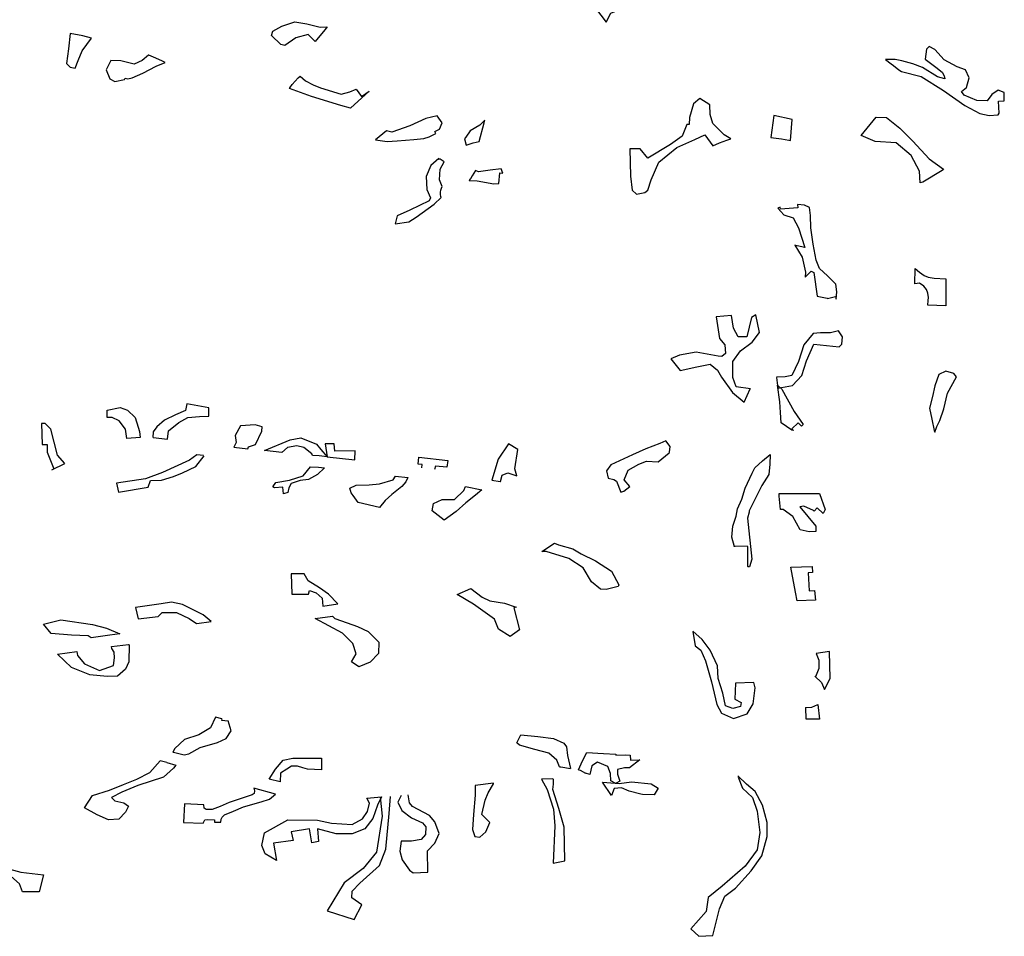
# Model space of a CAD drawing. Units: inches. Extents: x 2458662 to 2717253, y 1429235 to 1569517.
# Drawn here: x 2592383 to 2594161, y 1502125 to 1503781 of the extents above; entities that cross this region are included whole.
import ezdxf

# ---------------------------------------------------------------- set-up
doc = ezdxf.new("R2010")
doc.units = ezdxf.units.IN
doc.header["$MEASUREMENT"] = 0
doc.layers.add('Driveways', color=205, linetype='Continuous')

msp = doc.modelspace()

# ---------------------------------------------------------------- linework, layer by layer
at = {"layer": 'Driveways'}
for p, q in [((2593476.6, 1502452.5), (2593485.6, 1502451.9)), ((2593485.6, 1502451.9), (2593486, 1502443.2)), ((2593486, 1502443.2), (2593503, 1502443.7)), ((2593238.7, 1502401.9), (2593206, 1502397.3)), ((2593458.4, 1502401.8), (2593460.1, 1502401.7)), ((2593529, 1502380.6), (2593508, 1502381.2))]:
    msp.add_line(p, q, dxfattribs=at)
for points in [[(2593606.4, 1503822.1, 0), (2593575.1, 1503831.3, 0), (2593562.9, 1503814.7, 0), (2593537.9, 1503820.5, 0), (2593492.2, 1503820.5, 0), (2593450.9, 1503820.5, 0), (2593422.9, 1503801.4, 0), (2593442.1, 1503776.3, 0), (2593450.9, 1503792.5, 0), (2593480.4, 1503804.3, 0), (2593512.8, 1503804.3, 0), (2593537.9, 1503804.3, 0), (2593555.6, 1503798.5, 0), (2593582.1, 1503802.9, 0), (2593598.3, 1503813.2, 0), (2593605.8, 1503822.3, 0)], [(2593749.8, 1503134.3, 0), (2593752.3, 1503115, 0), (2593778.8, 1503120.1, 0), (2593795.7, 1503138.1, 0), (2593804, 1503164.5, 0), (2593817.3, 1503194.5, 0), (2593862.8, 1503189.7, 0), (2593867.7, 1503194.5, 0), (2593868.8, 1503207.7, 0), (2593861.7, 1503218.5, 0), (2593847.3, 1503214.9, 0), (2593829.3, 1503214.9, 0), (2593816, 1503213.7, 0), (2593799.3, 1503193.3, 0), (2593789.7, 1503163.3, 0), (2593777.7, 1503138.1, 0), (2593765.7, 1503135.7, 0), (2593749.7, 1503134.6, 0)], [(2592600.7, 1503026, 0), (2592576.8, 1503024, 0), (2592574.6, 1503041.1, 0), (2592563.2, 1503055.8, 0), (2592550.2, 1503062.3, 0), (2592541.2, 1503062.3, 0), (2592541.2, 1503075.3, 0), (2592564.8, 1503080.2, 0), (2592577.8, 1503075.3, 0), (2592591.7, 1503062.3, 0), (2592597.4, 1503044.3, 0), (2592599.8, 1503037, 0), (2592600.8, 1503026, 0)], [(2592624.2, 1503026.2, 0), (2592650.5, 1503022.8, 0), (2592651.9, 1503037.8, 0), (2592670.6, 1503053.3, 0), (2592686.9, 1503062.3, 0), (2592708.1, 1503063.9, 0), (2592725.2, 1503064.7, 0), (2592725.2, 1503079.3, 0), (2592685.3, 1503086.7, 0), (2592682.8, 1503074.5, 0), (2592665, 1503067.1, 0), (2592644.6, 1503057.4, 0), (2592630.8, 1503045.2, 0), (2592624.3, 1503036.2, 0), (2592624.1, 1503026.2, 0)], [(2592441.2, 1502967.8, 0), (2592465.2, 1502978.8, 0), (2592452, 1502994.2, 0), (2592439.9, 1503040.9, 0), (2592429.5, 1503051.3, 0), (2592422.6, 1503051.3, 0), (2592424.3, 1503013.2, 0), (2592433, 1503013.2, 0), (2592433, 1502999.4, 0), (2592444.9, 1502969.5, 0)], [(2592988.7, 1502985.3, 0), (2592988.9, 1503002, 0), (2592952.3, 1503001.2, 0), (2592951.5, 1503014.2, 0), (2592935.2, 1503014.2, 0), (2592938.8, 1502991.1, 0), (2592988.8, 1502985.3, 0)], [(2592715.4, 1502993.3, 0), (2592703.2, 1502994.5, 0), (2592690.2, 1502984.9, 0), (2592641.3, 1502963, 0), (2592610.4, 1502951.5, 0), (2592558.3, 1502943.4, 0), (2592561.6, 1502927.1, 0), (2592615.3, 1502936.1, 0), (2592619.4, 1502948.3, 0), (2592639.7, 1502949.1, 0), (2592660.9, 1502955.6, 0), (2592677.2, 1502962.1, 0), (2592701.6, 1502973.5, 0), (2592716.3, 1502993.1, 0)], [(2593109.8, 1502970.9, 0), (2593110.3, 1502977.4, 0), (2593102.8, 1502977.9, 0), (2593103.8, 1502990.5, 0), (2593156.4, 1502984.4, 0), (2593154.9, 1502972.4, 0), (2593133.9, 1502974.4, 0), (2593132.4, 1502968.4, 0)], [(2592703.2, 1502690.2, 0), (2592728.9, 1502693.7, 0), (2592714.6, 1502705.8, 0), (2592677.2, 1502724.5, 0), (2592657.6, 1502728.5, 0), (2592638.9, 1502725.3, 0), (2592592.5, 1502718.8, 0), (2592597.4, 1502698.4, 0), (2592633.2, 1502702.5, 0), (2592640.5, 1502709.8, 0), (2592651.1, 1502709.8, 0), (2592666.6, 1502709.8, 0), (2592689.4, 1502699.2, 0), (2592702.8, 1502690.1, 0)], [(2593599, 1502675.6, 0), (2593603.2, 1502649.5, 0), (2593613.2, 1502641.6, 0), (2593621.7, 1502622.3, 0), (2593632.5, 1502584.8, 0), (2593642.3, 1502543.6, 0), (2593650.7, 1502527.9, 0), (2593672.5, 1502518.2, 0), (2593696.7, 1502526.7, 0), (2593707.6, 1502544.8, 0), (2593711.2, 1502573.9, 0), (2593708.8, 1502583.5, 0), (2593676.1, 1502582.3, 0), (2593674.9, 1502553.3, 0), (2593685.8, 1502547.3, 0), (2593684.6, 1502540, 0), (2593671.3, 1502536.4, 0), (2593658, 1502541.2, 0), (2593653.1, 1502564.2, 0), (2593644.7, 1502590.8, 0), (2593643.5, 1502613.8, 0), (2593630.1, 1502641.6, 0), (2593615.6, 1502661, 0), (2593598.9, 1502676.2, 0)], [(2593819.2, 1502594.8, 0), (2593831.3, 1502583.6, 0), (2593836.5, 1502570.8, 0), (2593846.7, 1502590.8, 0), (2593845.5, 1502639.2, 0), (2593821.3, 1502635.6, 0), (2593826.2, 1502623.5, 0), (2593826.2, 1502609, 0), (2593820.5, 1502593.8, 0)], [(2593802.1, 1502538.4, 0), (2593813.6, 1502538.8, 0), (2593824.4, 1502543.6, 0), (2593827.4, 1502517, 0), (2593803.2, 1502517, 0), (2593803.1, 1502538.3, 0)], [(2592748.3, 1502517.7, 0), (2592736.7, 1502520.7, 0), (2592728, 1502501.3, 0), (2592706.7, 1502488.7, 0), (2592681.3, 1502480.7, 0), (2592663.3, 1502464, 0), (2592660, 1502457.8, 0)], [(2592680.5, 1502452.8, 0), (2592688.7, 1502454.7, 0), (2592709.3, 1502466, 0), (2592740.7, 1502475.3, 0), (2592756, 1502482, 0), (2592765.3, 1502496, 0), (2592760.1, 1502514.3, 0)], [(2592748.3, 1502517.7, 0), (2592748, 1502515.6, 0), (2592760.1, 1502514.3, 0)], [(2593357.8, 1502431.1, 0), (2593353.3, 1502443.3, 0), (2593338.7, 1502456, 0), (2593313.3, 1502462.7, 0), (2593286, 1502470, 0), (2593281.3, 1502474.7, 0), (2593288, 1502488.7, 0), (2593318.7, 1502486, 0), (2593347.3, 1502482, 0), (2593366, 1502474, 0), (2593370.7, 1502467.3, 0), (2593372.7, 1502451.3, 0), (2593378, 1502428, 0)], [(2592660, 1502457.8, 0), (2592661.2, 1502457.6, 0), (2592680.4, 1502452.8, 0), (2592680.5, 1502452.8, 0)], [(2593392.2, 1502425.4, 0), (2593399.3, 1502442, 0), (2593407.3, 1502456.7, 0), (2593437.3, 1502455.3, 0), (2593459.5, 1502453.7, 0)], [(2593459.5, 1502453.7, 0), (2593459.6, 1502452, 0), (2593476.6, 1502452.5, 0)], [(2592649, 1502439.2, 0), (2592665.3, 1502434, 0), (2592661.3, 1502428.7, 0), (2592643.3, 1502412.7, 0), (2592596.7, 1502397.3, 0), (2592568, 1502385.3, 0), (2592549.3, 1502376, 0), (2592555.3, 1502370, 0), (2592571.3, 1502366, 0), (2592580, 1502360, 0), (2592574.7, 1502349.3, 0), (2592562.7, 1502336.7, 0), (2592544, 1502335.3, 0), (2592523.3, 1502344.7, 0), (2592500.7, 1502357.3, 0), (2592514.7, 1502379.3, 0), (2592545.3, 1502388.7, 0), (2592570.7, 1502399.3, 0), (2592594.7, 1502408.7, 0), (2592618.7, 1502420.7, 0), (2592637.1, 1502441.7, 0)], [(2592649, 1502439.2, 0), (2592639.2, 1502441.2, 0), (2592637.1, 1502441.7, 0)], [(2592854, 1502403.8, 0), (2592833.8, 1502408.8, 0), (2592845.6, 1502426.6, 0), (2592859, 1502442.9, 0), (2592876.3, 1502446.8, 0), (2592928.2, 1502446.8, 0), (2592928.2, 1502425.6, 0), (2592903.2, 1502426.6, 0), (2592894.6, 1502429.5, 0), (2592885, 1502432.3, 0), (2592874.4, 1502432.3, 0), (2592865.8, 1502426.6, 0), (2592854.3, 1502419.9, 0), (2592853.8, 1502403.9, 0)], [(2593458.4, 1502401.8, 0), (2593450.7, 1502406, 0), (2593450, 1502419.3, 0), (2593445.3, 1502432, 0), (2593426.7, 1502439.3, 0), (2593416.7, 1502432.7, 0), (2593412.7, 1502417.3, 0), (2593405.2, 1502419.4, 0)], [(2593503, 1502443.7, 0), (2593484.7, 1502429.3, 0), (2593475.3, 1502429.3, 0), (2593462.7, 1502426, 0), (2593462.7, 1502418, 0), (2593467.3, 1502405.3, 0), (2593460.1, 1502401.7, 0)], [(2593357.8, 1502431.1, 0), (2593360.4, 1502431.2, 0), (2593378, 1502428, 0)], [(2593392.2, 1502425.4, 0), (2593395.6, 1502424.8, 0), (2593405.2, 1502419.4, 0)], [(2593206, 1502397.3, 0), (2593206, 1502380, 0), (2593202.7, 1502345.3, 0), (2593200.7, 1502318, 0), (2593205.3, 1502305.3, 0), (2593214, 1502304, 0), (2593225.3, 1502314, 0), (2593232, 1502330.7, 0), (2593218, 1502345.3, 0), (2593224, 1502370.7, 0), (2593229.3, 1502384, 0), (2593238.7, 1502400.7, 0), (2593238.7, 1502401.9, 0)], [(2593345.8, 1502409.5, 0), (2593325.3, 1502408.8, 0), (2593336.1, 1502390, 0), (2593347, 1502354.9, 0), (2593349.4, 1502324.6, 0), (2593346.5, 1502256.9, 0), (2593367.5, 1502261.1, 0), (2593366.4, 1502322.2, 0), (2593356.7, 1502356.1, 0), (2593345.8, 1502390, 0), (2593347, 1502399.6, 0), (2593347, 1502409.5, 0)], [(2593508, 1502381.2, 0), (2593504.7, 1502382, 0), (2593484, 1502387.3, 0), (2593470, 1502393.3, 0), (2593456.7, 1502392, 0), (2593452, 1502379.3, 0), (2593436, 1502403.3, 0), (2593458.4, 1502401.8, 0)], [(2593460.1, 1502401.7, 0), (2593459.3, 1502401.3, 0), (2593458.4, 1502401.8, 0)], [(2593460.1, 1502401.7, 0), (2593466, 1502401.3, 0), (2593488, 1502404, 0), (2593523.3, 1502400.7, 0), (2593536, 1502392.7, 0), (2593529, 1502380.6, 0)], [(2593680.8, 1502412.5, 0), (2593688.6, 1502392.5, 0), (2593706.4, 1502375.5, 0), (2593714.8, 1502351.3, 0), (2593719.7, 1502312.5, 0), (2593714.8, 1502281.1, 0), (2593693, 1502252, 0), (2593651.9, 1502215.8, 0), (2593626.5, 1502195.2, 0), (2593622.9, 1502169.8, 0), (2593595, 1502138.3, 0), (2593609.6, 1502125, 0), (2593635, 1502126.2, 0), (2593639.8, 1502145.5, 0), (2593647.1, 1502174.6, 0), (2593656.8, 1502197.6, 0), (2593676.1, 1502212.1, 0), (2593704, 1502243.5, 0), (2593723.3, 1502270.2, 0), (2593733, 1502305.3, 0), (2593733, 1502330.7, 0), (2593724.5, 1502362.1, 0), (2593711.2, 1502386.3, 0), (2593695.5, 1502399.6, 0), (2593679.8, 1502414.9, 0)], [(2592877.2, 1502297.8, 0), (2592841.9, 1502293.1, 0), (2592847.2, 1502262.2, 0), (2592826.4, 1502273.8, 0), (2592820.7, 1502289.3, 0), (2592825.3, 1502312, 0), (2592867.3, 1502335.3, 0), (2592921.3, 1502334.7, 0), (2592946.7, 1502329.3, 0), (2592984, 1502326.7, 0), (2593002.4, 1502337.4, 0), (2593011.3, 1502350.5, 0), (2593015.1, 1502365.6, 0), (2593010.4, 1502374.5, 0), (2593036.8, 1502377, 0)], [(2593036.8, 1502377, 0), (2593029.2, 1502361.8, 0), (2593021.2, 1502337.8, 0), (2593006.7, 1502319.3, 0), (2592984, 1502310, 0), (2592954.8, 1502310.1, 0), (2592921, 1502319, 0), (2592922.9, 1502296, 0), (2592910.8, 1502294, 0)], [(2593034, 1502376.8, 0), (2593038.1, 1502342.1, 0), (2593027.8, 1502277.1, 0), (2593003.3, 1502247.5, 0), (2592969, 1502221.6, 0), (2592938.8, 1502171.3, 0), (2592987.3, 1502155.3, 0), (2593001.4, 1502182.1, 0), (2592983.1, 1502194.8, 0), (2592984, 1502206.6, 0), (2592997.7, 1502220.7, 0), (2593032.9, 1502252.7, 0), (2593044.7, 1502282.3, 0), (2593050.8, 1502346.8, 0), (2593053.2, 1502377.8, 0)], [(2593072, 1502379.6, 0), (2593065.9, 1502367, 0), (2593073.4, 1502352.4, 0), (2593090.8, 1502338.8, 0), (2593111, 1502329.8, 0), (2593116.7, 1502322.8, 0), (2593116.2, 1502309.1, 0), (2593108.2, 1502299.7, 0), (2593090.8, 1502296.9, 0), (2593072, 1502296.9, 0), (2593069.6, 1502278.5, 0), (2593074.3, 1502263, 0), (2593087.5, 1502244.7, 0), (2593094.1, 1502239.5, 0), (2593120.4, 1502240.9, 0), (2593119.5, 1502279.5, 0), (2593132.7, 1502293.1, 0), (2593140.7, 1502310.5, 0), (2593133.1, 1502331.7, 0), (2593123.3, 1502343, 0), (2593092.7, 1502359.5, 0), (2593087.5, 1502366.1, 0), (2593084.8, 1502380.8, 0)], [(2592910.8, 1502294, 0), (2592906.8, 1502319.2, 0), (2592873.6, 1502314, 0), (2592877.2, 1502297.8, 0)], [(2592192.8, 1502255, 0), (2592197.2, 1502277.4, 0), (2592247.1, 1502271.5, 0), (2592273, 1502271.5, 0), (2592320.3, 1502258.5, 0), (2592385.2, 1502240.8, 0), (2592426.5, 1502236.1, 0), (2592418.3, 1502205.4, 0), (2592388.8, 1502205.4, 0), (2592382.8, 1502219.5, 0), (2592367.5, 1502233.7, 0), (2592334.5, 1502244.3, 0), (2592301.4, 1502251.4, 0), (2592251.8, 1502255, 0), (2592228.2, 1502256.2, 0), (2592289.6, 1502226.6, 0), (2592300.2, 1502233.7, 0), (2592316.8, 1502225.5, 0), (2592310.8, 1502206.6, 0), (2592297.8, 1502192.4, 0), (2592274.3, 1502206.6, 0), (2592275.4, 1502217.2, 0), (2592216.4, 1502246.7, 0), (2592193.3, 1502256, 0)]]:
    msp.add_polyline3d(points, dxfattribs=at)
for points in [[(2592938.8, 1503767.9, 0), (2592934.4, 1503762, 0), (2592916.7, 1503741.3, 0), (2592904, 1503754, 0), (2592882, 1503748, 0), (2592862, 1503734, 0), (2592854.7, 1503736, 0), (2592838, 1503752, 0), (2592840.7, 1503760, 0), (2592856.7, 1503768.7, 0), (2592880, 1503776.7, 0), (2592902, 1503773.3, 0), (2592926, 1503767.3, 0)], [(2592513.2, 1503746.9, 0), (2592497.4, 1503751.1, 0), (2592474.7, 1503755.3, 0), (2592471.3, 1503728, 0), (2592468, 1503701.3, 0), (2592474.3, 1503695, 0), (2592483.5, 1503692.7, 0), (2592489.3, 1503706.7, 0), (2592496, 1503724, 0)], [(2592646.3, 1503703.1, 0), (2592641.2, 1503705.6, 0), (2592629.2, 1503711.2, 0), (2592616.4, 1503716.4, 0), (2592615.8, 1503716.7, 0), (2592604.7, 1503706.7, 0), (2592590, 1503700, 0), (2592566, 1503706, 0), (2592548, 1503706.7, 0), (2592539.3, 1503690, 0), (2592546, 1503674, 0), (2592555.3, 1503668.7, 0), (2592572.6, 1503672.3, 0), (2592573.6, 1503675.2, 0), (2592578.4, 1503673.5, 0), (2592586.7, 1503675.3, 0), (2592606, 1503684, 0), (2592630, 1503696.7, 0)], [(2594025.3, 1503732.3, 0), (2594020.9, 1503727.1, 0), (2594018, 1503709.3, 0), (2594037.3, 1503694.7, 0), (2594048.7, 1503686, 0), (2594052.7, 1503679.3, 0), (2594054, 1503674, 0), (2594040.7, 1503677.3, 0), (2594013.3, 1503694, 0), (2593996, 1503700.7, 0), (2593976, 1503706, 0), (2593964, 1503708.7, 0), (2593946.7, 1503708.7, 0), (2593957.1, 1503700.7, 0), (2593961.2, 1503698, 0), (2593971, 1503690, 0), (2593975.3, 1503686.7, 0), (2594011.3, 1503678, 0), (2594051.3, 1503652.7, 0), (2594090, 1503625.3, 0), (2594116.7, 1503611.3, 0), (2594134, 1503607.3, 0), (2594150, 1503608.7, 0), (2594151.8, 1503611.9, 0), (2594150.4, 1503633.2, 0), (2594161.2, 1503633.9, 0), (2594160.7, 1503649.3, 0), (2594150, 1503653.3, 0), (2594138.7, 1503645.3, 0), (2594130, 1503634, 0), (2594111.3, 1503634.7, 0), (2594088.7, 1503644, 0), (2594084, 1503650.7, 0), (2594092.7, 1503658, 0), (2594098, 1503675.3, 0), (2594091.3, 1503690, 0), (2594076, 1503695.3, 0), (2594052.7, 1503708, 0), (2594036, 1503726.7, 0)], [(2592870.5, 1503656.2, 0), (2592871.2, 1503657.2, 0), (2592875.6, 1503663.6, 0), (2592880.8, 1503669.6, 0), (2592886.4, 1503675.6, 0), (2592890, 1503678.8, 0), (2592899.3, 1503670, 0), (2592913.3, 1503662.7, 0), (2592926.7, 1503657.3, 0), (2592964, 1503646, 0), (2592979.3, 1503650, 0), (2592991, 1503654.9, 0), (2593000.4, 1503641.6, 0), (2593014.2, 1503651.5, 0), (2593014.7, 1503651.3, 0), (2592980.7, 1503620.7, 0), (2592963.3, 1503625.3, 0), (2592910, 1503642, 0)], [(2593592.5, 1503603.7, 0), (2593592.4, 1503591.2, 0), (2593587.7, 1503591.3, 0), (2593579.3, 1503570, 0), (2593558.7, 1503555.3, 0), (2593517.3, 1503530.5, 0), (2593504, 1503547.3, 0), (2593484.8, 1503547.3, 0), (2593486, 1503498, 0), (2593489.3, 1503472.7, 0), (2593497.2, 1503465.2, 0), (2593512.3, 1503468.4, 0), (2593517.3, 1503472.7, 0), (2593523.3, 1503491.3, 0), (2593537.6, 1503523.3, 0), (2593570, 1503549.7, 0), (2593602.5, 1503564.1, 0), (2593620.5, 1503572.5, 0), (2593634.8, 1503552.8, 0), (2593647.2, 1503558.4, 0), (2593660, 1503563.2, 0), (2593667.5, 1503565.3, 0), (2593655.3, 1503572.7, 0), (2593634.7, 1503593.3, 0), (2593630, 1503609.3, 0), (2593629.3, 1503626.7, 0), (2593611.3, 1503638, 0), (2593600, 1503628.7, 0), (2593592.7, 1503604, 0)], [(2593141.4, 1503582.6, 0), (2593146, 1503594, 0), (2593137.3, 1503606.7, 0), (2593116.7, 1503602, 0), (2593088, 1503588.7, 0), (2593055.3, 1503577.3, 0), (2593046, 1503579.7, 0), (2593025.7, 1503563.6, 0), (2593046.7, 1503560.7, 0), (2593064.7, 1503562, 0), (2593095.3, 1503564, 0), (2593113.3, 1503566, 0), (2593123, 1503569.2, 0), (2593134.8, 1503575.2, 0), (2593133.2, 1503578.4, 0)], [(2593222.3, 1503594.3, 0), (2593223.3, 1503599.3, 0), (2593214, 1503590, 0), (2593196.7, 1503580, 0), (2593188.9, 1503568.5, 0), (2593189.2, 1503568, 0), (2593188.2, 1503567.5, 0), (2593186.7, 1503565.3, 0), (2593189.3, 1503554, 0), (2593202, 1503558, 0), (2593213.2, 1503560.6, 0)], [(2593775, 1503562.6, 0), (2593778, 1503600, 0), (2593745.3, 1503607.3, 0), (2593739.7, 1503567.9, 0), (2593758.8, 1503565.6, 0), (2593772.4, 1503563.2, 0)], [(2594051.6, 1503510.8, 0), (2594050.8, 1503509.6, 0), (2594049.2, 1503507.9, 0), (2594014.1, 1503486.9, 0), (2594009.2, 1503486.1, 0), (2594008, 1503506.7, 0), (2593993.3, 1503535.3, 0), (2593966, 1503558, 0), (2593928, 1503560.7, 0), (2593902.7, 1503571.3, 0), (2593930, 1503604.7, 0), (2593948.7, 1503604, 0), (2593972.7, 1503584.7, 0), (2593996, 1503561.3, 0), (2594025.3, 1503529.3, 0)], [(2593142.4, 1503528.6, 0), (2593141.2, 1503528, 0), (2593140.3, 1503529.8, 0), (2593140, 1503530, 0), (2593126, 1503517.3, 0), (2593117.3, 1503497.3, 0), (2593118.7, 1503474, 0), (2593125.3, 1503458.7, 0), (2593122.7, 1503453.3, 0), (2593088, 1503436.7, 0), (2593064.7, 1503426, 0), (2593061.3, 1503412, 0), (2593086, 1503415.3, 0), (2593099.3, 1503424, 0), (2593132, 1503447.3, 0), (2593144.6, 1503459.5, 0), (2593144, 1503461.2, 0), (2593143.2, 1503464.8, 0), (2593143.2, 1503468.8, 0), (2593143.6, 1503472.4, 0), (2593144.8, 1503476.4, 0), (2593146.1, 1503479.1, 0), (2593141.3, 1503491.3, 0), (2593142.7, 1503510.7, 0), (2593150, 1503524, 0)], [(2593255.7, 1503503.6, 0), (2593252.7, 1503511.3, 0), (2593232.7, 1503508.7, 0), (2593212, 1503506, 0), (2593206.7, 1503508.1, 0), (2593200.4, 1503498.4, 0), (2593197.2, 1503493.2, 0), (2593196.4, 1503492.4, 0), (2593196, 1503491.6, 0), (2593195.2, 1503490.8, 0), (2593194.9, 1503490.2, 0), (2593209.3, 1503489.3, 0), (2593239.3, 1503484, 0), (2593248.7, 1503484.8, 0), (2593250.4, 1503504, 0)], [(2593787.9, 1503446.5, 0), (2593788.4, 1503440.8, 0), (2593756.8, 1503438.4, 0), (2593756.5, 1503442, 0), (2593752, 1503440, 0), (2593763.3, 1503428, 0), (2593780, 1503422.5, 0), (2593789.3, 1503404.7, 0), (2593801.3, 1503369.3, 0), (2593787.3, 1503372, 0), (2593783.1, 1503373.3, 0), (2593796.4, 1503351.6, 0), (2593802, 1503324.4, 0), (2593801.5, 1503315.3, 0), (2593812.5, 1503326.5, 0), (2593817.3, 1503324.1, 0), (2593823.3, 1503280.9, 0), (2593841.3, 1503277.3, 0), (2593841.7, 1503277, 0), (2593856.4, 1503280.8, 0), (2593857.6, 1503276, 0), (2593858.7, 1503289.3, 0), (2593856.7, 1503302.7, 0), (2593842, 1503318, 0), (2593827.3, 1503331.3, 0), (2593821.3, 1503346, 0), (2593816, 1503375.3, 0), (2593812, 1503404.7, 0), (2593811.3, 1503426.7, 0), (2593809.3, 1503441.3, 0), (2593800.7, 1503445.3, 0)], [(2594000.5, 1503331, 0), (2594008.3, 1503324.8, 0), (2594016.6, 1503318.8, 0), (2594023.7, 1503315.5, 0), (2594034.7, 1503313.8, 0), (2594055.5, 1503312.3, 0), (2594055.6, 1503263.9, 0), (2594023.3, 1503265.1, 0), (2594023.9, 1503273.2, 0), (2594024.2, 1503278.6, 0), (2594022.9, 1503286.5, 0), (2594020.9, 1503293, 0), (2594015.8, 1503299.2, 0), (2594008.3, 1503304.6, 0), (2593999.4, 1503303.3, 0)], [(2593604.7, 1503179.8, 0), (2593574.7, 1503174.6, 0), (2593559.3, 1503168, 0), (2593576, 1503146.7, 0), (2593606, 1503153.7, 0), (2593630, 1503158.5, 0), (2593643.3, 1503147.3, 0), (2593650.7, 1503134.7, 0), (2593670.7, 1503107.3, 0), (2593691.3, 1503089.7, 0), (2593702.4, 1503113.6, 0), (2593702.7, 1503114.1, 0), (2593677.3, 1503117.3, 0), (2593671.3, 1503134, 0), (2593671.3, 1503163.3, 0), (2593684.7, 1503182.7, 0), (2593706, 1503198, 0), (2593719.3, 1503215.3, 0), (2593712.8, 1503247.3, 0), (2593704.5, 1503242.5, 0), (2593696, 1503207.7, 0), (2593680.5, 1503207.7, 0), (2593672, 1503223.3, 0), (2593668.5, 1503246.1, 0), (2593640.8, 1503243.7, 0), (2593646.7, 1503204.7, 0), (2593656.5, 1503193.3, 0), (2593657.6, 1503177.7, 0), (2593651.3, 1503172, 0), (2593644.7, 1503172.7, 0)], [(2594035.5, 1503035.4, 0), (2594039.3, 1503046, 0), (2594044.7, 1503056.7, 0), (2594052, 1503078, 0), (2594058.7, 1503106, 0), (2594074.7, 1503135.3, 0), (2594070, 1503141.3, 0), (2594055.3, 1503146, 0), (2594042.7, 1503140, 0), (2594036, 1503119.3, 0), (2594031.3, 1503100, 0), (2594026.2, 1503078.9, 0), (2594030.4, 1503059.2, 0), (2594034.8, 1503038.4, 0)], [(2593758, 1503052.4, 0), (2593757.2, 1503070.8, 0), (2593755.6, 1503090.4, 0), (2593751.6, 1503120.2, 0), (2593759.3, 1503113.3, 0), (2593782, 1503072.7, 0), (2593798.1, 1503049.6, 0), (2593794.8, 1503046.4, 0), (2593789.2, 1503052.4, 0), (2593777.6, 1503041.6, 0), (2593780.8, 1503038.3, 0), (2593777.3, 1503039.3, 0)], [(2592795.4, 1503005.5, 0), (2592796.7, 1503009.3, 0), (2592809.3, 1503013.3, 0), (2592820.7, 1503037.3, 0), (2592821.3, 1503045.3, 0), (2592808.7, 1503048.7, 0), (2592782, 1503046.7, 0), (2592772.7, 1503029.3, 0), (2592774, 1503016.7, 0), (2592769.9, 1503008.2, 0)], [(2592856.8, 1502999.1, 0), (2592825.3, 1503002.4, 0), (2592872, 1503022, 0), (2592891.3, 1503025.3, 0), (2592919.3, 1503014, 0), (2592927.3, 1503004, 0), (2592938.3, 1502991.2, 0), (2592924.4, 1502992.8, 0), (2592912.2, 1502993.5, 0), (2592910.7, 1502996.7, 0), (2592896.7, 1503008, 0), (2592884, 1503010.7, 0), (2592866.7, 1503008, 0)], [(2593282.9, 1503004.3, 0), (2593266.2, 1503014.6, 0), (2593247.3, 1502986.8, 0), (2593236, 1502949.1, 0), (2593250.8, 1502946.2, 0), (2593251.3, 1502946.7, 0), (2593254.7, 1502958.1, 0), (2593264.8, 1502961.9, 0), (2593281, 1502956.6, 0), (2593277.7, 1502969.6, 0)], [(2593556.4, 1502999.6, 0), (2593557.8, 1503009.8, 0), (2593550, 1503020, 0), (2593539.3, 1503015.3, 0), (2593514, 1503005.3, 0), (2593490, 1502994.7, 0), (2593450.7, 1502976.7, 0), (2593442.7, 1502966, 0), (2593446, 1502952.7, 0), (2593456, 1502950, 0), (2593460.7, 1502947.3, 0), (2593468.6, 1502927, 0), (2593474.5, 1502929.2, 0), (2593485.3, 1502937.3, 0), (2593474.7, 1502949.3, 0), (2593482, 1502966.7, 0), (2593501.3, 1502978, 0), (2593515.3, 1502983.3, 0), (2593536, 1502982, 0), (2593556, 1502998, 0)], [(2593738.3, 1502995.3, 0), (2593737.6, 1502978, 0), (2593735.9, 1502959.2, 0), (2593723.3, 1502939.3, 0), (2593700.7, 1502893.3, 0), (2593700.7, 1502891.3, 0), (2593697.3, 1502880, 0), (2593705.3, 1502806, 0), (2593701, 1502792.4, 0), (2593698.9, 1502792.4, 0), (2593698, 1502792.9, 0), (2593698.4, 1502829.2, 0), (2593674, 1502829.6, 0), (2593674, 1502828.4, 0), (2593669.3, 1502846, 0), (2593671.3, 1502866, 0), (2593677.3, 1502884, 0), (2593679.3, 1502897.3, 0), (2593687.3, 1502914.7, 0), (2593693.3, 1502934.7, 0), (2593706, 1502961.3, 0), (2593710.7, 1502971.3, 0), (2593724.7, 1502984, 0)], [(2592908.6, 1502973.2, 0), (2592922.8, 1502972.4, 0), (2592933.8, 1502971.1, 0), (2592921.3, 1502959.3, 0), (2592904.7, 1502950, 0), (2592890, 1502948, 0), (2592873.3, 1502942.7, 0), (2592869.3, 1502935.3, 0), (2592867.3, 1502926.7, 0), (2592860, 1502924.4, 0), (2592858.8, 1502936.4, 0), (2592843.2, 1502935, 0), (2592840.7, 1502936.7, 0), (2592846, 1502944.7, 0), (2592870.7, 1502948.7, 0), (2592895.3, 1502956.7, 0)], [(2593061.8, 1502956, 0), (2593084.1, 1502953.4, 0), (2593080.7, 1502946, 0), (2593073.3, 1502937.3, 0), (2593055.3, 1502922.7, 0), (2593043.3, 1502912, 0), (2593033.3, 1502899.3, 0), (2592994.7, 1502908.7, 0), (2592985.3, 1502921.3, 0), (2592982, 1502926, 0), (2592979.3, 1502934.7, 0), (2592990.7, 1502940, 0), (2593014.7, 1502940.7, 0), (2593033.3, 1502942, 0), (2593058, 1502949.3, 0)], [(2593188.6, 1502937.3, 0), (2593218, 1502931.6, 0), (2593206.7, 1502922, 0), (2593188.7, 1502908, 0), (2593171.3, 1502892, 0), (2593150, 1502876.7, 0), (2593128, 1502893.3, 0), (2593130.7, 1502906.7, 0), (2593146, 1502914, 0), (2593168.7, 1502914, 0), (2593185.3, 1502930, 0)], [(2593757.3, 1502895.7, 0), (2593754.4, 1502920, 0), (2593754.4, 1502924.7, 0), (2593827.3, 1502924.7, 0), (2593838, 1502896, 0), (2593834.4, 1502888.8, 0), (2593823.2, 1502898.8, 0), (2593818, 1502893, 0), (2593816.7, 1502894, 0), (2593799.3, 1502902, 0), (2593792, 1502900.7, 0), (2593820.7, 1502866, 0), (2593820.7, 1502856.3, 0), (2593808.6, 1502855.5, 0), (2593792.7, 1502859.3, 0), (2593779.3, 1502883.3, 0), (2593762, 1502896, 0)], [(2593325.9, 1502820.3, 0), (2593349.3, 1502835.3, 0), (2593356, 1502832, 0), (2593382, 1502824.7, 0), (2593397.3, 1502816, 0), (2593423.3, 1502803.3, 0), (2593452, 1502784.7, 0), (2593465.1, 1502759.8, 0), (2593464.3, 1502757.8, 0), (2593463.8, 1502757.1, 0), (2593442.5, 1502751.2, 0), (2593432, 1502752, 0), (2593416, 1502765.3, 0), (2593400.7, 1502790.7, 0), (2593374.7, 1502807.3, 0), (2593334, 1502820, 0)], [(2593776, 1502791.5, 0), (2593814, 1502792.7, 0), (2593815.1, 1502781.8, 0), (2593806.8, 1502781.2, 0), (2593808.8, 1502748.8, 0), (2593818.3, 1502749.5, 0), (2593820, 1502732, 0), (2593787.4, 1502730.9, 0), (2593784.4, 1502746.4, 0)], [(2592930.7, 1502721.5, 0), (2592957.9, 1502725.3, 0), (2592940.9, 1502743.2, 0), (2592924.6, 1502754.6, 0), (2592904.3, 1502766.8, 0), (2592896.9, 1502779.8, 0), (2592873.3, 1502779.8, 0), (2592875, 1502743.2, 0), (2592905.1, 1502743.2, 0), (2592906.7, 1502749.7, 0), (2592918.9, 1502745.6, 0), (2592929.5, 1502735.8, 0)], [(2593173.2, 1502742.4, 0), (2593198, 1502753.4, 0), (2593218.7, 1502737.3, 0), (2593232, 1502730.7, 0), (2593258.7, 1502726.7, 0), (2593280, 1502719.6, 0), (2593275.6, 1502718.4, 0), (2593286.1, 1502678.3, 0), (2593268.7, 1502666.7, 0), (2593248, 1502680, 0), (2593240.7, 1502698, 0), (2593202.7, 1502724.7, 0)], [(2592916.9, 1502698.8, 0), (2592948.3, 1502703.2, 0), (2592952.7, 1502699.3, 0), (2592964.7, 1502694.7, 0), (2592993.3, 1502684.7, 0), (2593012.7, 1502675.3, 0), (2593032, 1502656, 0), (2593031.3, 1502636, 0), (2593016, 1502620, 0), (2592996, 1502612, 0), (2592982.7, 1502620.7, 0), (2592990.7, 1502635.3, 0), (2592984.7, 1502654, 0), (2592966, 1502672.7, 0)], [(2592564.2, 1502671.2, 0), (2592546.4, 1502668.8, 0), (2592512.2, 1502664.3, 0), (2592507.3, 1502668, 0), (2592476.7, 1502668.7, 0), (2592440, 1502672, 0), (2592426.7, 1502688.7, 0), (2592458, 1502696.7, 0), (2592514.7, 1502688, 0), (2592540, 1502681.3, 0)], [(2592549.1, 1502648.2, 0), (2592579.7, 1502652.3, 0), (2592581.3, 1502651.3, 0), (2592580.7, 1502620.7, 0), (2592574.7, 1502607.3, 0), (2592560, 1502594.7, 0), (2592541.3, 1502594, 0), (2592510, 1502597.3, 0), (2592476.7, 1502610.7, 0), (2592451.8, 1502634.4, 0), (2592486.4, 1502639.2, 0), (2592488, 1502632, 0), (2592500.7, 1502617.3, 0), (2592527.3, 1502605.3, 0), (2592552.7, 1502614, 0), (2592554.7, 1502628, 0), (2592554, 1502638, 0), (2592550, 1502644.7, 0)], [(2592806.3, 1502392.5, 0), (2592807.3, 1502388, 0), (2592806.5, 1502383.1, 0), (2592803.1, 1502380.5, 0), (2592761.5, 1502366.4, 0), (2592745.6, 1502359.4, 0), (2592730.7, 1502353.9, 0), (2592720.1, 1502354.2, 0), (2592716.7, 1502356.3, 0), (2592716.2, 1502362.5, 0), (2592681, 1502364.3, 0), (2592679.4, 1502330.5, 0), (2592714.6, 1502329.2, 0), (2592717.7, 1502335.4, 0), (2592723.2, 1502336.2, 0), (2592734.9, 1502335.2, 0), (2592734.9, 1502331.3, 0), (2592746.6, 1502331.3, 0), (2592747.4, 1502336.5, 0), (2592749.2, 1502340.4, 0), (2592753.1, 1502344.3, 0), (2592769.5, 1502351.3, 0), (2592787.8, 1502358.6, 0), (2592819.3, 1502368, 0), (2592834.6, 1502372.7, 0), (2592845.1, 1502381.5, 0)]]:
    msp.add_polyline3d(points, close=True, dxfattribs=at)

doc.saveas('drawing.dxf')
